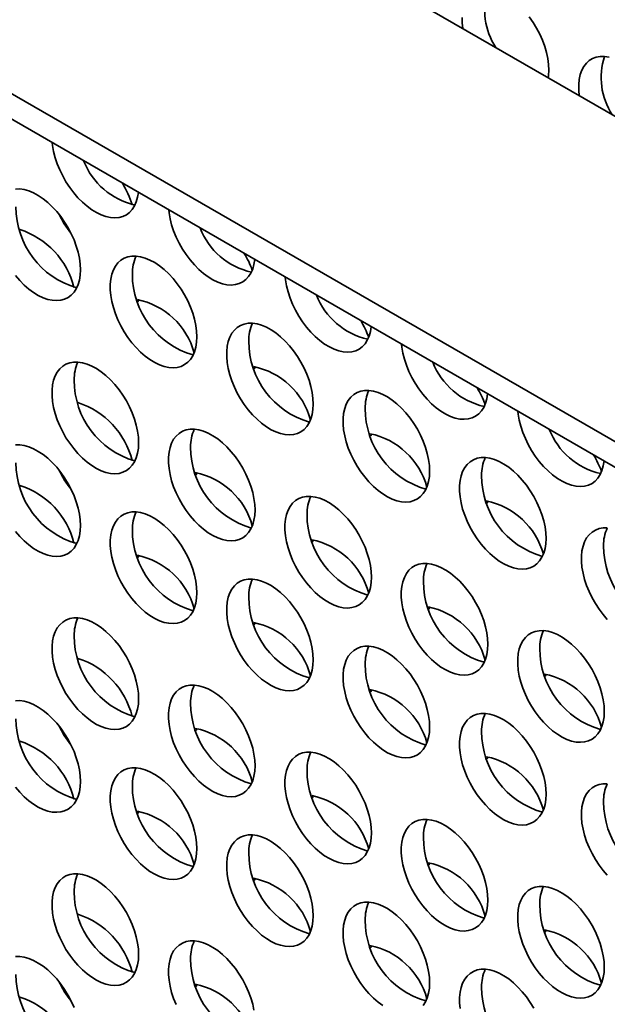
# Model space of a CAD drawing. Units: inches. Extents: x 1.3 to 67.2, y 0.5 to 87.5.
# Drawn here: x 57.5 to 58.5, y 66.1 to 67.8 of the extents above; entities that cross this region are included whole.
import ezdxf

# ---------------------------------------------------------------- set-up
doc = ezdxf.new("R2010")
doc.units = ezdxf.units.IN
doc.header["$LTSCALE"] = 8
doc.header["$MEASUREMENT"] = 0

msp = doc.modelspace()

# ---------------------------------------------------------------- linework, layer by layer
at = {"color": 7, "linetype": 'Continuous', "lineweight": 35}
for p, q in [((47.447322, 73.9980655), (62.5322666, 65.2897123)), ((49.3246905, 72.3604869), (59.6955899, 66.3734941)), ((49.3246905, 72.3169381), (59.6955899, 66.3299453))]:
    msp.add_line(p, q, dxfattribs=at)
at = {"color": 7, "linetype": 'Continuous', "lineweight": 35, "flags": 128}
for points in [[(58.2773634, 67.7645952), (58.2773634, 67.7552241), (58.2782409, 67.7455091)], [(58.4245655, 67.6749317), (58.4241184, 67.6845466), (58.4227827, 67.694561), (58.4205746, 67.7048533), (58.4175207, 67.7152986), (58.4136583, 67.7257699), (58.4090342, 67.7361404), (58.4037046, 67.7462839), (58.397734, 67.7560776), (58.3911951, 67.7654023)], [(58.5269107, 67.6970272), (58.5193108, 67.6981287), (58.51207, 67.6980774), (58.5052762, 67.6968738), (58.4990119, 67.6945326), (58.4933532, 67.6910823), (58.4883688, 67.6865646), (58.4841191, 67.6810345), (58.4806557, 67.674559), (58.4780207, 67.6672168), (58.4762461, 67.6590969), (58.4753533, 67.650298), (58.4753533, 67.6409269), (58.4762308, 67.631212)], [(58.4235761, 67.6616089), (58.4241184, 67.6658328), (58.4245655, 67.6749317)], [(57.5800283, 67.551233), (57.5805775, 67.5463595), (57.5823521, 67.5361907), (57.5849871, 67.5258062), (57.5884505, 67.515332), (57.5927002, 67.5048953), (57.5976846, 67.4946227), (57.6033433, 67.4846389), (57.6096076, 67.4750652), (57.6164014, 67.4660177), (57.6236422, 67.4576063), (57.6312422, 67.4499331), (57.639109, 67.4430911), (57.6471473, 67.4371636), (57.6552594, 67.4322223), (57.6633469, 67.4283274), (57.6713116, 67.425526), (57.6790567, 67.4238523), (57.6864884, 67.4233264), (57.6935164, 67.4239548), (57.7000553, 67.4257299), (57.7060259, 67.42863), (57.7113555, 67.4326201), (57.7159796, 67.4376516), (57.719842, 67.4436636), (57.7228959, 67.4505829), (57.725104, 67.4583257), (57.7264314, 67.4667163)], [(57.6278918, 67.3350447), (57.6274448, 67.3446597), (57.6261091, 67.3546741), (57.6239009, 67.3649664), (57.6208471, 67.3754116), (57.6169847, 67.385883), (57.6123606, 67.3962534), (57.6070309, 67.406397), (57.6010604, 67.4161906), (57.5945214, 67.4255154), (57.5874935, 67.4342581), (57.5800618, 67.4423126), (57.5723166, 67.4495813), (57.5643519, 67.4559757), (57.5562645, 67.4614184), (57.5481524, 67.4658432), (57.5401141, 67.4691964), (57.5322472, 67.4714374), (57.5246472, 67.4725389), (57.5174064, 67.4724875)], [(57.7780182, 67.4369359), (57.7785674, 67.4320624), (57.780342, 67.4218936), (57.782977, 67.4115091), (57.7864404, 67.4010349), (57.7906901, 67.3905981), (57.7956745, 67.3803255), (57.8013332, 67.3703418), (57.8075975, 67.3607681), (57.8143913, 67.3517206), (57.8216321, 67.3433092), (57.829232, 67.3356359), (57.8370989, 67.328794), (57.8451372, 67.3228664), (57.8532493, 67.3179252), (57.8613368, 67.3140303), (57.8693015, 67.3112289), (57.8770466, 67.3095551), (57.8844783, 67.3090293), (57.8915063, 67.3096577), (57.8980452, 67.3114327), (57.9040158, 67.3143329), (57.9093454, 67.318323), (57.9139695, 67.3233545), (57.9178319, 67.3293665), (57.9208858, 67.3362858), (57.9230939, 67.3440286), (57.9244213, 67.3524191)], [(57.8258817, 67.2207476), (57.8254347, 67.2303626), (57.824099, 67.240377), (57.8218908, 67.2506692), (57.818837, 67.2611145), (57.8149746, 67.2715859), (57.8103505, 67.2819563), (57.8050208, 67.2920999), (57.7990503, 67.3018935), (57.7925113, 67.3112182), (57.7854834, 67.3199609), (57.7780517, 67.3280155), (57.7703065, 67.3352841), (57.7623418, 67.3416786), (57.7542544, 67.3471212), (57.7461422, 67.351546), (57.738104, 67.3548993), (57.7302371, 67.3571403), (57.7226371, 67.3582418), (57.7153963, 67.3581904), (57.7086025, 67.3569868), (57.7023383, 67.3546457), (57.6966796, 67.3511953), (57.6916951, 67.3466776), (57.6874454, 67.3411475), (57.6839821, 67.334672), (57.6813471, 67.3273298), (57.6795724, 67.31921), (57.6786797, 67.3104111), (57.6786797, 67.30104), (57.6795724, 67.2912103), (57.6813471, 67.2810416), (57.6839821, 67.270657), (57.6874454, 67.2601828), (57.6916951, 67.2497461), (57.6966796, 67.2394735), (57.7023383, 67.2294897), (57.7086025, 67.219916), (57.7153963, 67.2108685), (57.7226371, 67.2024571), (57.7302371, 67.1947839), (57.738104, 67.1879419), (57.7461422, 67.1820144), (57.7542544, 67.1770732), (57.7623418, 67.1731782), (57.7703065, 67.1703769), (57.7780517, 67.1687031), (57.7854834, 67.1681772), (57.7925113, 67.1688056), (57.7990503, 67.1705807), (57.8050208, 67.1734808), (57.8103505, 67.1774709), (57.8149746, 67.1825025), (57.818837, 67.1885144), (57.8218908, 67.1954338), (57.824099, 67.2031765), (57.8254347, 67.2116488), (57.8258817, 67.2207476)], [(57.5174064, 67.3251657), (57.5246472, 67.3167542), (57.5322472, 67.309081), (57.5401141, 67.3022391), (57.5481524, 67.2963115), (57.5562645, 67.2913703), (57.5643519, 67.2874753), (57.5723166, 67.284674), (57.5800618, 67.2830002), (57.5874935, 67.2824743), (57.5945214, 67.2831027), (57.6010604, 67.2848778), (57.6070309, 67.287778), (57.6123606, 67.291768), (57.6169847, 67.2967996), (57.6208471, 67.3028115), (57.6239009, 67.3097309), (57.6261091, 67.3174737), (57.6274448, 67.3259459), (57.6278918, 67.3350447)], [(57.9760081, 67.3226388), (57.9765573, 67.3177653), (57.9783319, 67.3075965), (57.9809669, 67.297212), (57.9844303, 67.2867377), (57.98868, 67.276301), (57.9936644, 67.2660284), (57.9993231, 67.2560446), (58.0055874, 67.2464709), (58.0123812, 67.2374234), (58.019622, 67.229012), (58.0272219, 67.2213388), (58.0350888, 67.2144969), (58.0431271, 67.2085693), (58.0512392, 67.2036281), (58.0593267, 67.1997331), (58.0672914, 67.1969318), (58.0750365, 67.195258), (58.0824682, 67.1947321), (58.0894962, 67.1953605), (58.0960351, 67.1971356), (58.1020057, 67.2000358), (58.1073353, 67.2040258), (58.1119594, 67.2090574), (58.1158218, 67.2150693), (58.1188757, 67.2219887), (58.1210838, 67.2297315), (58.1224112, 67.238122)], [(57.7272482, 67.2843476), (57.7264085, 67.2825415), (57.7256315, 67.2806855)], [(58.0238716, 67.1064504), (58.0234246, 67.1160654), (58.0220889, 67.1260798), (58.0198807, 67.1363721), (58.0168269, 67.1468173), (58.0129645, 67.1572887), (58.0083404, 67.1676591), (58.0030107, 67.1778027), (57.9970402, 67.1875963), (57.9905012, 67.1969211), (57.9834733, 67.2056638), (57.9760416, 67.2137184), (57.9682964, 67.220987), (57.9603317, 67.2273814), (57.9522443, 67.2328241), (57.9441321, 67.2372489), (57.9360939, 67.2406021), (57.928227, 67.2428431), (57.920627, 67.2439446), (57.9133862, 67.2438933), (57.9065924, 67.2426897), (57.9003282, 67.2403485), (57.8946695, 67.2368982), (57.889685, 67.2323805), (57.8854353, 67.2268504), (57.881972, 67.2203749), (57.879337, 67.2130327), (57.8775623, 67.2049128), (57.8766696, 67.196114), (57.8766696, 67.1867428), (57.8775623, 67.1769132), (57.879337, 67.1667444), (57.881972, 67.1563599), (57.8854353, 67.1458857), (57.889685, 67.1354489), (57.8946695, 67.1251763), (57.9003282, 67.1151926), (57.9065924, 67.1056189), (57.9133862, 67.0965714), (57.920627, 67.08816), (57.928227, 67.0804867), (57.9360939, 67.0736448), (57.9441321, 67.0677173), (57.9522443, 67.062776), (57.9603317, 67.0588811), (57.9682964, 67.0560797), (57.9760416, 67.0544059), (57.9834733, 67.0538801), (57.9905012, 67.0545085), (57.9970402, 67.0562835), (58.0030107, 67.0591837), (58.0083404, 67.0631738), (58.0129645, 67.0682053), (58.0168269, 67.0742173), (58.0198807, 67.0811366), (58.0220889, 67.0888794), (58.0234246, 67.0973516), (58.0238716, 67.1064504)], [(58.173998, 67.2083416), (58.1745472, 67.2034681), (58.1763218, 67.1932993), (58.1789568, 67.1829148), (58.1824202, 67.1724406), (58.1866699, 67.1620039), (58.1916543, 67.1517313), (58.197313, 67.1417475), (58.2035773, 67.1321738), (58.2103711, 67.1231263), (58.2176119, 67.1147149), (58.2252118, 67.1070417), (58.2330787, 67.1001997), (58.241117, 67.0942722), (58.2492291, 67.0893309), (58.2573166, 67.085436), (58.2652813, 67.0826346), (58.2730264, 67.0809609), (58.2804581, 67.080435), (58.2874861, 67.0810634), (58.294025, 67.0828384), (58.2999956, 67.0857386), (58.3053252, 67.0897287), (58.3099493, 67.0947602), (58.3138117, 67.1007722), (58.3168656, 67.1076915), (58.3190737, 67.1154343), (58.3204011, 67.1238249)], [(57.7268868, 67.0404083), (57.7264398, 67.0500233), (57.725104, 67.0600377), (57.7228959, 67.07033), (57.719842, 67.0807752), (57.7159796, 67.0912466), (57.7113555, 67.101617), (57.7060259, 67.1117606), (57.7000553, 67.1215542), (57.6935164, 67.130879), (57.6864884, 67.1396217), (57.6790567, 67.1476763), (57.6713116, 67.1549449), (57.6633469, 67.1613393), (57.6552594, 67.166782), (57.6471473, 67.1712068), (57.639109, 67.17456), (57.6312422, 67.176801), (57.6236422, 67.1779025), (57.6164014, 67.1778512), (57.6096076, 67.1766476), (57.6033433, 67.1743064), (57.5976846, 67.1708561), (57.5927002, 67.1663384), (57.5884505, 67.1608083), (57.5849871, 67.1543328), (57.5823521, 67.1469906), (57.5805775, 67.1388707), (57.5796847, 67.1300718), (57.5796847, 67.1207007), (57.5805775, 67.1108711), (57.5823521, 67.1007023), (57.5849871, 67.0903178), (57.5884505, 67.0798436), (57.5927002, 67.0694068), (57.5976846, 67.0591342), (57.6033433, 67.0491505), (57.6096076, 67.0395768), (57.6164014, 67.0305293), (57.6236422, 67.0221179), (57.6312422, 67.0144446), (57.639109, 67.0076027), (57.6471473, 67.0016751), (57.6552594, 66.9967339), (57.6633469, 66.992839), (57.6713116, 66.9900376), (57.6790567, 66.9883638), (57.6864884, 66.987838), (57.6935164, 66.9884664), (57.7000553, 66.9902414), (57.7060259, 66.9931416), (57.7113555, 66.9971317), (57.7159796, 67.0021632), (57.719842, 67.0081752), (57.7228959, 67.0150945), (57.725104, 67.0228373), (57.7264398, 67.0313095), (57.7268868, 67.0404083)], [(57.9252381, 67.1700504), (57.9243984, 67.1682444), (57.9236214, 67.1663883)], [(58.2218615, 66.9921533), (58.2214145, 67.0017683), (58.2200788, 67.0117827), (58.2178706, 67.022075), (58.2148168, 67.0325202), (58.2109544, 67.0429916), (58.2063303, 67.053362), (58.2010006, 67.0635056), (58.1950301, 67.0732992), (58.1884911, 67.082624), (58.1814632, 67.0913667), (58.1740315, 67.0994212), (58.1662863, 67.1066898), (58.1583216, 67.1130843), (58.1502342, 67.118527), (58.142122, 67.1229518), (58.1340838, 67.126305), (58.1262169, 67.128546), (58.1186169, 67.1296475), (58.1113761, 67.1295961), (58.1045823, 67.1283926), (58.0983181, 67.1260514), (58.0926594, 67.122601), (58.0876749, 67.1180834), (58.0834252, 67.1125532), (58.0799619, 67.1060778), (58.0773269, 67.0987355), (58.0755522, 67.0906157), (58.0746595, 67.0818168), (58.0746595, 67.0724457), (58.0755522, 67.0626161), (58.0773269, 67.0524473), (58.0799619, 67.0420628), (58.0834252, 67.0315886), (58.0876749, 67.0211518), (58.0926594, 67.0108792), (58.0983181, 67.0008954), (58.1045823, 66.9913217), (58.1113761, 66.9822742), (58.1186169, 66.9738628), (58.1262169, 66.9661896), (58.1340838, 66.9593477), (58.142122, 66.9534201), (58.1502342, 66.9484789), (58.1583216, 66.9445839), (58.1662863, 66.9417826), (58.1740315, 66.9401088), (58.1814632, 66.9395829), (58.1884911, 66.9402113), (58.1950301, 66.9419864), (58.2010006, 66.9448866), (58.2063303, 66.9488766), (58.2109544, 66.9539082), (58.2148168, 66.9599201), (58.2178706, 66.9668395), (58.2200788, 66.9745823), (58.2214145, 66.9830545), (58.2218615, 66.9921533)], [(58.3719879, 67.0940445), (58.3725371, 67.089171), (58.3743117, 67.0790022), (58.3769467, 67.0686177), (58.3804101, 67.0581435), (58.3846598, 67.0477067), (58.3896442, 67.0374341), (58.3953029, 67.0274504), (58.4015672, 67.0178766), (58.408361, 67.0088292), (58.4156018, 67.0004178), (58.4232017, 66.9927445), (58.4310686, 66.9859026), (58.4391069, 66.979975), (58.447219, 66.9750338), (58.4553065, 66.9711389), (58.4632712, 66.9683375), (58.4710163, 66.9666637), (58.478448, 66.9661378), (58.485476, 66.9667663), (58.4920149, 66.9685413), (58.4979855, 66.9714415), (58.5033151, 66.9754316), (58.5079392, 66.9804631), (58.5118016, 66.986475), (58.5148555, 66.9933944), (58.5170636, 67.0011372), (58.518391, 67.0095277)], [(57.9248767, 66.9261112), (57.9244296, 66.9357262), (57.9230939, 66.9457406), (57.9208858, 66.9560329), (57.9178319, 66.9664781), (57.9139695, 66.9769495), (57.9093454, 66.9873199), (57.9040158, 66.9974635), (57.8980452, 67.0072571), (57.8915063, 67.0165818), (57.8844783, 67.0253246), (57.8770466, 67.0333791), (57.8693015, 67.0406477), (57.8613368, 67.0470422), (57.8532493, 67.0524849), (57.8451372, 67.0569097), (57.8370989, 67.0602629), (57.829232, 67.0625039), (57.8216321, 67.0636054), (57.8143913, 67.063554), (57.8075975, 67.0623505), (57.8013332, 67.0600093), (57.7956745, 67.0565589), (57.7906901, 67.0520413), (57.7864404, 67.0465111), (57.782977, 67.0400356), (57.780342, 67.0326934), (57.7785674, 67.0245736), (57.7776746, 67.0157747), (57.7776746, 67.0064036), (57.7785674, 66.996574), (57.780342, 66.9864052), (57.782977, 66.9760207), (57.7864404, 66.9655464), (57.7906901, 66.9551097), (57.7956745, 66.9448371), (57.8013332, 66.9348533), (57.8075975, 66.9252796), (57.8143913, 66.9162321), (57.8216321, 66.9078207), (57.829232, 66.9001475), (57.8370989, 66.8933056), (57.8451372, 66.887378), (57.8532493, 66.8824368), (57.8613368, 66.8785418), (57.8693015, 66.8757405), (57.8770466, 66.8740667), (57.8844783, 66.8735408), (57.8915063, 66.8741692), (57.8980452, 66.8759443), (57.9040158, 66.8788445), (57.9093454, 66.8828345), (57.9139695, 66.8878661), (57.9178319, 66.893878), (57.9208858, 66.9007974), (57.9230939, 66.9085402), (57.9244296, 66.9170124), (57.9248767, 66.9261112)], [(58.123228, 67.0557533), (58.1223883, 67.0539473), (58.1216113, 67.0520912)], [(57.6278918, 66.8995563), (57.6274448, 66.9091713), (57.6261091, 66.9191857), (57.6239009, 66.9294779), (57.6208471, 66.9399232), (57.6169847, 66.9503946), (57.6123606, 66.960765), (57.6070309, 66.9709086), (57.6010604, 66.9807022), (57.5945214, 66.9900269), (57.5874935, 66.9987696), (57.5800618, 67.0068242), (57.5723166, 67.0140928), (57.5643519, 67.0204873), (57.5562645, 67.0259299), (57.5481524, 67.0303547), (57.5401141, 67.033708), (57.5322472, 67.035949), (57.5246472, 67.0370505), (57.5174064, 67.0369991)], [(58.4198514, 66.8778562), (58.4194044, 66.8874711), (58.4180687, 66.8974856), (58.4158605, 66.9077778), (58.4128067, 66.9182231), (58.4089443, 66.9286944), (58.4043202, 66.9390649), (58.3989905, 66.9492084), (58.39302, 66.9590021), (58.386481, 66.9683268), (58.3794531, 66.9770695), (58.3720214, 66.9851241), (58.3642762, 66.9923927), (58.3563115, 66.9987872), (58.3482241, 67.0042298), (58.3401119, 67.0086546), (58.3320737, 67.0120079), (58.3242068, 67.0142488), (58.3166068, 67.0153503), (58.309366, 67.015299), (58.3025722, 67.0140954), (58.296308, 67.0117543), (58.2906493, 67.0083039), (58.2856648, 67.0037862), (58.2814151, 66.9982561), (58.2779518, 66.9917806), (58.2753168, 66.9844384), (58.2735421, 66.9763186), (58.2726494, 66.9675197), (58.2726494, 66.9581486), (58.2735421, 66.9483189), (58.2753168, 66.9381502), (58.2779518, 66.9277656), (58.2814151, 66.9172914), (58.2856648, 66.9068547), (58.2906493, 66.8965821), (58.296308, 66.8865983), (58.3025722, 66.8770246), (58.309366, 66.8679771), (58.3166068, 66.8595657), (58.3242068, 66.8518925), (58.3320737, 66.8450505), (58.3401119, 66.839123), (58.3482241, 66.8341817), (58.3563115, 66.8302868), (58.3642762, 66.8274854), (58.3720214, 66.8258117), (58.3794531, 66.8252858), (58.386481, 66.8259142), (58.39302, 66.8276893), (58.3989905, 66.8305894), (58.4043202, 66.8345795), (58.4089443, 66.839611), (58.4128067, 66.845623), (58.4158605, 66.8525423), (58.4180687, 66.8602851), (58.4194044, 66.8687574), (58.4198514, 66.8778562)], [(57.8262432, 66.9897112), (57.8254034, 66.9879052), (57.8246264, 66.9860491)], [(58.1228666, 66.8118141), (58.1224195, 66.821429), (58.1210838, 66.8314434), (58.1188757, 66.8417357), (58.1158218, 66.852181), (58.1119594, 66.8626523), (58.1073353, 66.8730228), (58.1020057, 66.8831663), (58.0960351, 66.89296), (58.0894962, 66.9022847), (58.0824682, 66.9110274), (58.0750365, 66.919082), (58.0672914, 66.9263506), (58.0593267, 66.9327451), (58.0512392, 66.9381877), (58.0431271, 66.9426125), (58.0350888, 66.9459658), (58.0272219, 66.9482067), (58.019622, 66.9493082), (58.0123812, 66.9492569), (58.0055874, 66.9480533), (57.9993231, 66.9457122), (57.9936644, 66.9422618), (57.98868, 66.9377441), (57.9844303, 66.932214), (57.9809669, 66.9257385), (57.9783319, 66.9183963), (57.9765573, 66.9102765), (57.9756645, 66.9014776), (57.9756645, 66.8921064), (57.9765573, 66.8822768), (57.9783319, 66.872108), (57.9809669, 66.8617235), (57.9844303, 66.8512493), (57.98868, 66.8408126), (57.9936644, 66.83054), (57.9993231, 66.8205562), (58.0055874, 66.8109825), (58.0123812, 66.801935), (58.019622, 66.7935236), (58.0272219, 66.7858504), (58.0350888, 66.7790084), (58.0431271, 66.7730809), (58.0512392, 66.7681396), (58.0593267, 66.7642447), (58.0672914, 66.7614433), (58.0750365, 66.7597696), (58.0824682, 66.7592437), (58.0894962, 66.7598721), (58.0960351, 66.7616472), (58.1020057, 66.7645473), (58.1073353, 66.7685374), (58.1119594, 66.7735689), (58.1158218, 66.7795809), (58.1188757, 66.7865002), (58.1210838, 66.794243), (58.1224195, 66.8027152), (58.1228666, 66.8118141)], [(58.3212179, 66.9414562), (58.3203782, 66.9396501), (58.3196012, 66.9377941)], [(57.8258817, 66.7852591), (57.8254347, 66.7948741), (57.824099, 66.8048885), (57.8218908, 66.8151808), (57.818837, 66.825626), (57.8149746, 66.8360974), (57.8103505, 66.8464678), (57.8050208, 66.8566114), (57.7990503, 66.866405), (57.7925113, 66.8757298), (57.7854834, 66.8844725), (57.7780517, 66.8925271), (57.7703065, 66.8997957), (57.7623418, 66.9061901), (57.7542544, 66.9116328), (57.7461422, 66.9160576), (57.738104, 66.9194108), (57.7302371, 66.9216518), (57.7226371, 66.9227533), (57.7153963, 66.922702), (57.7086025, 66.9214984), (57.7023383, 66.9191572), (57.6966796, 66.9157069), (57.6916951, 66.9111892), (57.6874454, 66.9056591), (57.6839821, 66.8991836), (57.6813471, 66.8918414), (57.6795724, 66.8837215), (57.6786797, 66.8749227), (57.6786797, 66.8655515), (57.6795724, 66.8557219), (57.6813471, 66.8455531), (57.6839821, 66.8351686), (57.6874454, 66.8246944), (57.6916951, 66.8142576), (57.6966796, 66.803985), (57.7023383, 66.7940013), (57.7086025, 66.7844276), (57.7153963, 66.7753801), (57.7226371, 66.7669687), (57.7302371, 66.7592954), (57.738104, 66.7524535), (57.7461422, 66.746526), (57.7542544, 66.7415847), (57.7623418, 66.7376898), (57.7703065, 66.7348884), (57.7780517, 66.7332146), (57.7854834, 66.7326888), (57.7925113, 66.7333172), (57.7990503, 66.7350922), (57.8050208, 66.7379924), (57.8103505, 66.7419825), (57.8149746, 66.747014), (57.818837, 66.753026), (57.8218908, 66.7599453), (57.824099, 66.7676881), (57.8254347, 66.7761603), (57.8258817, 66.7852591)], [(57.5174064, 66.8896772), (57.5246472, 66.8812658), (57.5322472, 66.8735926), (57.5401141, 66.8667506), (57.5481524, 66.8608231), (57.5562645, 66.8558819), (57.5643519, 66.8519869), (57.5723166, 66.8491856), (57.5800618, 66.8475118), (57.5874935, 66.8469859), (57.5945214, 66.8476143), (57.6010604, 66.8493894), (57.6070309, 66.8522895), (57.6123606, 66.8562796), (57.6169847, 66.8613112), (57.6208471, 66.8673231), (57.6239009, 66.8742425), (57.6261091, 66.8819852), (57.6274448, 66.8904575), (57.6278918, 66.8995563)], [(58.5240248, 66.8956105), (58.516784, 66.8955591), (58.5099902, 66.8943556), (58.503726, 66.8920144), (58.4980673, 66.8885641), (58.4930828, 66.8840464), (58.4888331, 66.8785162), (58.4853697, 66.8720408), (58.4827347, 66.8646985), (58.4809601, 66.8565787), (58.4800674, 66.8477798), (58.4800674, 66.8384087), (58.4809601, 66.8285791), (58.4827347, 66.8184103), (58.4853697, 66.8080258), (58.4888331, 66.7975516), (58.4930828, 66.7871148), (58.4980673, 66.7768422), (58.503726, 66.7668585), (58.5099902, 66.7572847), (58.516784, 66.7482373), (58.5240248, 66.7398258)], [(58.0242331, 66.875414), (58.0233933, 66.873608), (58.0226163, 66.8717519)], [(57.7272482, 66.8488591), (57.7264085, 66.8470531), (57.7256315, 66.845197)], [(58.3208565, 66.6975169), (58.3204094, 66.7071319), (58.3190737, 66.7171463), (58.3168656, 66.7274386), (58.3138117, 66.7378838), (58.3099493, 66.7483552), (58.3053252, 66.7587256), (58.2999956, 66.7688692), (58.294025, 66.7786628), (58.2874861, 66.7879876), (58.2804581, 66.7967303), (58.2730264, 66.8047849), (58.2652813, 66.8120535), (58.2573166, 66.8184479), (58.2492291, 66.8238906), (58.241117, 66.8283154), (58.2330787, 66.8316686), (58.2252118, 66.8339096), (58.2176119, 66.8350111), (58.2103711, 66.8349598), (58.2035773, 66.8337562), (58.197313, 66.831415), (58.1916543, 66.8279647), (58.1866699, 66.823447), (58.1824202, 66.8179169), (58.1789568, 66.8114414), (58.1763218, 66.8040992), (58.1745472, 66.7959793), (58.1736544, 66.7871804), (58.1736544, 66.7778093), (58.1745472, 66.7679797), (58.1763218, 66.7578109), (58.1789568, 66.7474264), (58.1824202, 66.7369522), (58.1866699, 66.7265154), (58.1916543, 66.7162428), (58.197313, 66.7062591), (58.2035773, 66.6966853), (58.2103711, 66.6876379), (58.2176119, 66.6792265), (58.2252118, 66.6715532), (58.2330787, 66.6647113), (58.241117, 66.6587837), (58.2492291, 66.6538425), (58.2573166, 66.6499476), (58.2652813, 66.6471462), (58.2730264, 66.6454724), (58.2804581, 66.6449465), (58.2874861, 66.645575), (58.294025, 66.64735), (58.2999956, 66.6502502), (58.3053252, 66.6542403), (58.3099493, 66.6592718), (58.3138117, 66.6652837), (58.3168656, 66.6722031), (58.3190737, 66.6799459), (58.3204094, 66.6884181), (58.3208565, 66.6975169)], [(58.0238716, 66.670962), (58.0234246, 66.680577), (58.0220889, 66.6905914), (58.0198807, 66.7008837), (58.0168269, 66.7113289), (58.0129645, 66.7218003), (58.0083404, 66.7321707), (58.0030107, 66.7423143), (57.9970402, 66.7521079), (57.9905012, 66.7614327), (57.9834733, 66.7701754), (57.9760416, 66.7782299), (57.9682964, 66.7854986), (57.9603317, 66.791893), (57.9522443, 66.7973357), (57.9441321, 66.8017605), (57.9360939, 66.8051137), (57.928227, 66.8073547), (57.920627, 66.8084562), (57.9133862, 66.8084048), (57.9065924, 66.8072013), (57.9003282, 66.8048601), (57.8946695, 66.8014097), (57.889685, 66.7968921), (57.8854353, 66.7913619), (57.881972, 66.7848865), (57.879337, 66.7775442), (57.8775623, 66.7694244), (57.8766696, 66.7606255), (57.8766696, 66.7512544), (57.8775623, 66.7414248), (57.879337, 66.731256), (57.881972, 66.7208715), (57.8854353, 66.7103973), (57.889685, 66.6999605), (57.8946695, 66.6896879), (57.9003282, 66.6797042), (57.9065924, 66.6701304), (57.9133862, 66.6610829), (57.920627, 66.6526715), (57.928227, 66.6449983), (57.9360939, 66.6381564), (57.9441321, 66.6322288), (57.9522443, 66.6272876), (57.9603317, 66.6233926), (57.9682964, 66.6205913), (57.9760416, 66.6189175), (57.9834733, 66.6183916), (57.9905012, 66.61902), (57.9970402, 66.6207951), (58.0030107, 66.6236953), (58.0083404, 66.6276853), (58.0129645, 66.6327169), (58.0168269, 66.6387288), (58.0198807, 66.6456482), (58.0220889, 66.653391), (58.0234246, 66.6618632), (58.0238716, 66.670962)], [(58.222223, 66.7611169), (58.2213832, 66.7593109), (58.2206062, 66.7574548)], [(57.7268868, 66.6049199), (57.7264398, 66.6145349), (57.725104, 66.6245493), (57.7228959, 66.6348416), (57.719842, 66.6452868), (57.7159796, 66.6557582), (57.7113555, 66.6661286), (57.7060259, 66.6762722), (57.7000553, 66.6860658), (57.6935164, 66.6953906), (57.6864884, 66.7041333), (57.6790567, 66.7121878), (57.6713116, 66.7194564), (57.6633469, 66.7258509), (57.6552594, 66.7312936), (57.6471473, 66.7357184), (57.639109, 66.7390716), (57.6312422, 66.7413126), (57.6236422, 66.7424141), (57.6164014, 66.7423627), (57.6096076, 66.7411592), (57.6033433, 66.738818), (57.5976846, 66.7353676), (57.5927002, 66.73085), (57.5884505, 66.7253198), (57.5849871, 66.7188443), (57.5823521, 66.7115021), (57.5805775, 66.7033823), (57.5796847, 66.6945834), (57.5796847, 66.6852123), (57.5805775, 66.6753827), (57.5823521, 66.6652139), (57.5849871, 66.6548294), (57.5884505, 66.6443552), (57.5927002, 66.6339184), (57.5976846, 66.6236458), (57.6033433, 66.613662), (57.6096076, 66.6040883), (57.6164014, 66.5950408), (57.6236422, 66.5866294), (57.6312422, 66.5789562), (57.639109, 66.5721143), (57.6471473, 66.5661867), (57.6552594, 66.5612455), (57.6633469, 66.5573505), (57.6713116, 66.5545492), (57.6790567, 66.5528754), (57.6864884, 66.5523495), (57.6935164, 66.5529779), (57.7000553, 66.554753), (57.7060259, 66.5576532), (57.7113555, 66.5616432), (57.7159796, 66.5666748), (57.719842, 66.5726867), (57.7228959, 66.5796061), (57.725104, 66.5873489), (57.7264398, 66.5958211), (57.7268868, 66.6049199)], [(57.9252381, 66.734562), (57.9243984, 66.732756), (57.9236214, 66.7308999)], [(58.5188464, 66.5832198), (58.5183993, 66.5928348), (58.5170636, 66.6028492), (58.5148555, 66.6131415), (58.5118016, 66.6235867), (58.5079392, 66.6340581), (58.5033151, 66.6444285), (58.4979855, 66.6545721), (58.4920149, 66.6643657), (58.485476, 66.6736904), (58.478448, 66.6824332), (58.4710163, 66.6904877), (58.4632712, 66.6977563), (58.4553065, 66.7041508), (58.447219, 66.7095934), (58.4391069, 66.7140183), (58.4310686, 66.7173715), (58.4232017, 66.7196125), (58.4156018, 66.720714), (58.408361, 66.7206626), (58.4015672, 66.7194591), (58.3953029, 66.7171179), (58.3896442, 66.7136675), (58.3846598, 66.7091499), (58.3804101, 66.7036197), (58.3769467, 66.6971442), (58.3743117, 66.689802), (58.3725371, 66.6816822), (58.3716443, 66.6728833), (58.3716443, 66.6635122), (58.3725371, 66.6536826), (58.3743117, 66.6435138), (58.3769467, 66.6331292), (58.3804101, 66.622655), (58.3846598, 66.6122183), (58.3896442, 66.6019457), (58.3953029, 66.5919619), (58.4015672, 66.5823882), (58.408361, 66.5733407), (58.4156018, 66.5649293), (58.4232017, 66.5572561), (58.4310686, 66.5504142), (58.4391069, 66.5444866), (58.447219, 66.5395454), (58.4553065, 66.5356504), (58.4632712, 66.5328491), (58.4710163, 66.5311753), (58.478448, 66.5306494), (58.485476, 66.5312778), (58.4920149, 66.5330529), (58.4979855, 66.5359531), (58.5033151, 66.5399431), (58.5079392, 66.5449747), (58.5118016, 66.5509866), (58.5148555, 66.557906), (58.5170636, 66.5656488), (58.5183993, 66.574121), (58.5188464, 66.5832198)], [(58.2218615, 66.5566649), (58.2214145, 66.5662798), (58.2200788, 66.5762943), (58.2178706, 66.5865865), (58.2148168, 66.5970318), (58.2109544, 66.6075031), (58.2063303, 66.6178736), (58.2010006, 66.6280171), (58.1950301, 66.6378108), (58.1884911, 66.6471355), (58.1814632, 66.6558782), (58.1740315, 66.6639328), (58.1662863, 66.6712014), (58.1583216, 66.6775959), (58.1502342, 66.6830385), (58.142122, 66.6874633), (58.1340838, 66.6908166), (58.1262169, 66.6930575), (58.1186169, 66.694159), (58.1113761, 66.6941077), (58.1045823, 66.6929041), (58.0983181, 66.690563), (58.0926594, 66.6871126), (58.0876749, 66.6825949), (58.0834252, 66.6770648), (58.0799619, 66.6705893), (58.0773269, 66.6632471), (58.0755522, 66.6551273), (58.0746595, 66.6463284), (58.0746595, 66.6369573), (58.0755522, 66.6271276), (58.0773269, 66.6169589), (58.0799619, 66.6065743), (58.0834252, 66.5961001), (58.0876749, 66.5856634), (58.0926594, 66.5753908), (58.0983181, 66.565407), (58.1045823, 66.5558333), (58.1113761, 66.5467858), (58.1186169, 66.5383744), (58.1262169, 66.5307012), (58.1340838, 66.5238592), (58.142122, 66.5179317), (58.1502342, 66.5129904), (58.1583216, 66.5090955), (58.1662863, 66.5062941), (58.1740315, 66.5046204), (58.1814632, 66.5040945), (58.1884911, 66.5047229), (58.1950301, 66.506498), (58.2010006, 66.5093981), (58.2063303, 66.5133882), (58.2109544, 66.5184198), (58.2148168, 66.5244317), (58.2178706, 66.531351), (58.2200788, 66.5390938), (58.2214145, 66.5475661), (58.2218615, 66.5566649)], [(58.4202129, 66.6468198), (58.4193731, 66.6450138), (58.4185961, 66.6431577)], [(57.9248767, 66.4906228), (57.9244296, 66.5002377), (57.9230939, 66.5102522), (57.9208858, 66.5205444), (57.9178319, 66.5309897), (57.9139695, 66.541461), (57.9093454, 66.5518315), (57.9040158, 66.561975), (57.8980452, 66.5717687), (57.8915063, 66.5810934), (57.8844783, 66.5898361), (57.8770466, 66.5978907), (57.8693015, 66.6051593), (57.8613368, 66.6115538), (57.8532493, 66.6169964), (57.8451372, 66.6214212), (57.8370989, 66.6247745), (57.829232, 66.6270154), (57.8216321, 66.6281169), (57.8143913, 66.6280656), (57.8075975, 66.626862), (57.8013332, 66.6245209), (57.7956745, 66.6210705), (57.7906901, 66.6165528), (57.7864404, 66.6110227), (57.782977, 66.6045472), (57.780342, 66.597205), (57.7785674, 66.5890852), (57.7776746, 66.5802863), (57.7776746, 66.5709152), (57.7785674, 66.5610855), (57.780342, 66.5509167), (57.782977, 66.5405322), (57.7864404, 66.530058), (57.7906901, 66.5196213), (57.7956745, 66.5093487), (57.8013332, 66.4993649), (57.8075975, 66.4897912), (57.8143913, 66.4807437), (57.8216321, 66.4723323), (57.829232, 66.4646591), (57.8370989, 66.4578171), (57.8451372, 66.4518896), (57.8532493, 66.4469483), (57.8613368, 66.4430534), (57.8693015, 66.440252), (57.8770466, 66.4385783), (57.8844783, 66.4380524), (57.8915063, 66.4386808), (57.8980452, 66.4404559), (57.9040158, 66.443356), (57.9093454, 66.4473461), (57.9139695, 66.4523776), (57.9178319, 66.4583896), (57.9208858, 66.4653089), (57.9230939, 66.4730517), (57.9244296, 66.481524), (57.9248767, 66.4906228)], [(58.123228, 66.6202649), (58.1223883, 66.6184588), (58.1216113, 66.6166028)], [(57.6278918, 66.4640679), (57.6274448, 66.4736828), (57.6261091, 66.4836972), (57.6239009, 66.4939895), (57.6208471, 66.5044347), (57.6169847, 66.5149061), (57.6123606, 66.5252765), (57.6070309, 66.5354201), (57.6010604, 66.5452137), (57.5945214, 66.5545385), (57.5874935, 66.5632812), (57.5800618, 66.5713358), (57.5723166, 66.5786044), (57.5643519, 66.5849988), (57.5562645, 66.5904415), (57.5481524, 66.5948663), (57.5401141, 66.5982195), (57.5322472, 66.6004605), (57.5246472, 66.601562), (57.5174064, 66.6015107)], [(58.4198514, 66.4423677), (58.4194044, 66.4519827), (58.4180687, 66.4619971), (58.4158605, 66.4722894), (58.4128067, 66.4827346), (58.4089443, 66.493206), (58.4043202, 66.5035764), (58.3989905, 66.51372), (58.39302, 66.5235136), (58.386481, 66.5328384), (58.3794531, 66.5415811), (58.3720214, 66.5496357), (58.3642762, 66.5569043), (58.3563115, 66.5632987), (58.3482241, 66.5687414), (58.3401119, 66.5731662), (58.3320737, 66.5765194), (58.3242068, 66.5787604), (58.3166068, 66.5798619), (58.309366, 66.5798106), (58.3025722, 66.578607), (58.296308, 66.5762658), (58.2906493, 66.5728155), (58.2856648, 66.5682978), (58.2814151, 66.5627677), (58.2779518, 66.5562922), (58.2753168, 66.54895), (58.2735421, 66.5408301), (58.2726494, 66.5320312), (58.2726494, 66.5226601), (58.2735421, 66.5128305), (58.2753168, 66.5026617), (58.2779518, 66.4922772), (58.2814151, 66.481803), (58.2856648, 66.4713662), (58.2906493, 66.4610936), (58.296308, 66.4511099), (58.3025722, 66.4415362), (58.309366, 66.4324887), (58.3166068, 66.4240773), (58.3242068, 66.416404), (58.3320737, 66.4095621), (58.3401119, 66.4036345), (58.3482241, 66.3986933), (58.3563115, 66.3947984), (58.3642762, 66.391997), (58.3720214, 66.3903232), (58.3794531, 66.3897974), (58.386481, 66.3904258), (58.39302, 66.3922008), (58.3989905, 66.395101), (58.4043202, 66.3990911), (58.4089443, 66.4041226), (58.4128067, 66.4101346), (58.4158605, 66.4170539), (58.4180687, 66.4247967), (58.4194044, 66.4332689), (58.4198514, 66.4423677)], [(57.8262432, 66.5542228), (57.8254034, 66.5524167), (57.8246264, 66.5505606)], [(58.1228666, 66.3763256), (58.1224195, 66.3859406), (58.1210838, 66.395955), (58.1188757, 66.4062473), (58.1158218, 66.4166925), (58.1119594, 66.4271639), (58.1073353, 66.4375343), (58.1020057, 66.4476779), (58.0960351, 66.4574715), (58.0894962, 66.4667963), (58.0824682, 66.475539), (58.0750365, 66.4835936), (58.0672914, 66.4908622), (58.0593267, 66.4972566), (58.0512392, 66.5026993), (58.0431271, 66.5071241), (58.0350888, 66.5104773), (58.0272219, 66.5127183), (58.019622, 66.5138198), (58.0123812, 66.5137685), (58.0055874, 66.5125649), (57.9993231, 66.5102237), (57.9936644, 66.5067734), (57.98868, 66.5022557), (57.9844303, 66.4967256), (57.9809669, 66.4902501), (57.9783319, 66.4829079), (57.9765573, 66.474788), (57.9756645, 66.4659891), (57.9756645, 66.456618), (57.9765573, 66.4467884), (57.9783319, 66.4366196), (57.9809669, 66.4262351), (57.9844303, 66.4157609), (57.98868, 66.4053241), (57.9936644, 66.3950515), (57.9993231, 66.3850678), (58.0055874, 66.3754941), (58.0123812, 66.3664466), (58.019622, 66.3580352), (58.0272219, 66.3503619), (58.0350888, 66.34352), (58.0431271, 66.3375924), (58.0512392, 66.3326512), (58.0593267, 66.3287563), (58.0672914, 66.3259549), (58.0750365, 66.3242811), (58.0824682, 66.3237553), (58.0894962, 66.3243837), (58.0960351, 66.3261587), (58.1020057, 66.3290589), (58.1073353, 66.333049), (58.1119594, 66.3380805), (58.1158218, 66.3440924), (58.1188757, 66.3510118), (58.1210838, 66.3587546), (58.1224195, 66.3672268), (58.1228666, 66.3763256)], [(58.3212179, 66.5059677), (58.3203782, 66.5041617), (58.3196012, 66.5023056)], [(57.8258817, 66.3497707), (57.8254347, 66.3593857), (57.824099, 66.3694001), (57.8218908, 66.3796924), (57.818837, 66.3901376), (57.8149746, 66.400609), (57.8103505, 66.4109794), (57.8050208, 66.421123), (57.7990503, 66.4309166), (57.7925113, 66.4402414), (57.7854834, 66.4489841), (57.7780517, 66.4570386), (57.7703065, 66.4643073), (57.7623418, 66.4707017), (57.7542544, 66.4761444), (57.7461422, 66.4805692), (57.738104, 66.4839224), (57.7302371, 66.4861634), (57.7226371, 66.4872649), (57.7153963, 66.4872135), (57.7086025, 66.48601), (57.7023383, 66.4836688), (57.6966796, 66.4802185), (57.6916951, 66.4757008), (57.6874454, 66.4701706), (57.6839821, 66.4636952), (57.6813471, 66.4563529), (57.6795724, 66.4482331), (57.6786797, 66.4394342), (57.6786797, 66.4300631), (57.6795724, 66.4202335), (57.6813471, 66.4100647), (57.6839821, 66.3996802), (57.6874454, 66.389206), (57.6916951, 66.3787692), (57.6966796, 66.3684966), (57.7023383, 66.3585129), (57.7086025, 66.3489391), (57.7153963, 66.3398917), (57.7226371, 66.3314802), (57.7302371, 66.323807), (57.738104, 66.3169651), (57.7461422, 66.3110375), (57.7542544, 66.3060963), (57.7623418, 66.3022013), (57.7703065, 66.2994), (57.7780517, 66.2977262), (57.7854834, 66.2972003), (57.7925113, 66.2978287), (57.7990503, 66.2996038), (57.8050208, 66.302504), (57.8103505, 66.306494), (57.8149746, 66.3115256), (57.818837, 66.3175375), (57.8218908, 66.3244569), (57.824099, 66.3321997), (57.8254347, 66.3406719), (57.8258817, 66.3497707)], [(57.5174064, 66.4541888), (57.5246472, 66.4457774), (57.5322472, 66.4381041), (57.5401141, 66.4312622), (57.5481524, 66.4253347), (57.5562645, 66.4203934), (57.5643519, 66.4164985), (57.5723166, 66.4136971), (57.5800618, 66.4120233), (57.5874935, 66.4114975), (57.5945214, 66.4121259), (57.6010604, 66.4139009), (57.6070309, 66.4168011), (57.6123606, 66.4207912), (57.6169847, 66.4258227), (57.6208471, 66.4318347), (57.6239009, 66.438754), (57.6261091, 66.4464968), (57.6274448, 66.454969), (57.6278918, 66.4640679)], [(58.5240248, 66.4601221), (58.516784, 66.4600707), (58.5099902, 66.4588672), (58.503726, 66.456526), (58.4980673, 66.4530756), (58.4930828, 66.4485579), (58.4888331, 66.4430278), (58.4853697, 66.4365523), (58.4827347, 66.4292101), (58.4809601, 66.4210903), (58.4800674, 66.4122914), (58.4800674, 66.4029203), (58.4809601, 66.3930906), (58.4827347, 66.3829219), (58.4853697, 66.3725373), (58.4888331, 66.3620631), (58.4930828, 66.3516264), (58.4980673, 66.3413538), (58.503726, 66.33137), (58.5099902, 66.3217963), (58.516784, 66.3127488), (58.5240248, 66.3043374)], [(58.0242331, 66.4399256), (58.0233933, 66.4381196), (58.0226163, 66.4362635)], [(57.7272482, 66.4133707), (57.7264085, 66.4115647), (57.7256315, 66.4097086)], [(58.3208565, 66.2620285), (58.3204094, 66.2716435), (58.3190737, 66.2816579), (58.3168656, 66.2919502), (58.3138117, 66.3023954), (58.3099493, 66.3128668), (58.3053252, 66.3232372), (58.2999956, 66.3333808), (58.294025, 66.3431744), (58.2874861, 66.3524991), (58.2804581, 66.3612419), (58.2730264, 66.3692964), (58.2652813, 66.376565), (58.2573166, 66.3829595), (58.2492291, 66.3884021), (58.241117, 66.392827), (58.2330787, 66.3961802), (58.2252118, 66.3984212), (58.2176119, 66.3995227), (58.2103711, 66.3994713), (58.2035773, 66.3982678), (58.197313, 66.3959266), (58.1916543, 66.3924762), (58.1866699, 66.3879586), (58.1824202, 66.3824284), (58.1789568, 66.3759529), (58.1763218, 66.3686107), (58.1745472, 66.3604909), (58.1736544, 66.351692), (58.1736544, 66.3423209), (58.1745472, 66.3324913), (58.1763218, 66.3223225), (58.1789568, 66.311938), (58.1824202, 66.3014637), (58.1866699, 66.291027), (58.1916543, 66.2807544), (58.197313, 66.2707706), (58.2035773, 66.2611969), (58.2103711, 66.2521494), (58.2176119, 66.243738), (58.2252118, 66.2360648), (58.2330787, 66.2292229), (58.241117, 66.2232953), (58.2492291, 66.2183541), (58.2573166, 66.2144591), (58.2652813, 66.2116578), (58.2730264, 66.209984), (58.2804581, 66.2094581), (58.2874861, 66.2100865), (58.294025, 66.2118616), (58.2999956, 66.2147618), (58.3053252, 66.2187518), (58.3099493, 66.2237834), (58.3138117, 66.2297953), (58.3168656, 66.2367147), (58.3190737, 66.2444575), (58.3204094, 66.2529297), (58.3208565, 66.2620285)], [(58.0238716, 66.2354736), (58.0234246, 66.2450886), (58.0220889, 66.255103), (58.0198807, 66.2653952), (58.0168269, 66.2758405), (58.0129645, 66.2863119), (58.0083404, 66.2966823), (58.0030107, 66.3068259), (57.9970402, 66.3166195), (57.9905012, 66.3259442), (57.9834733, 66.3346869), (57.9760416, 66.3427415), (57.9682964, 66.3500101), (57.9603317, 66.3564046), (57.9522443, 66.3618472), (57.9441321, 66.366272), (57.9360939, 66.3696253), (57.928227, 66.3718663), (57.920627, 66.3729678), (57.9133862, 66.3729164), (57.9065924, 66.3717128), (57.9003282, 66.3693717), (57.8946695, 66.3659213), (57.889685, 66.3614036), (57.8854353, 66.3558735), (57.881972, 66.349398), (57.879337, 66.3420558), (57.8775623, 66.333936), (57.8766696, 66.3251371), (57.8766696, 66.315766), (57.8775623, 66.3059363), (57.879337, 66.2957676), (57.881972, 66.285383), (57.8854353, 66.2749088), (57.889685, 66.2644721), (57.8946695, 66.2541995), (57.9003282, 66.2442157), (57.9065924, 66.234642), (57.9133862, 66.2255945), (57.920627, 66.2171831), (57.928227, 66.2095099), (57.9360939, 66.2026679), (57.9441321, 66.1967404), (57.9522443, 66.1917992), (57.9603317, 66.1879042), (57.9682964, 66.1851029), (57.9760416, 66.1834291), (57.9834733, 66.1829032), (57.9905012, 66.1835316), (57.9970402, 66.1853067), (58.0030107, 66.1882068), (58.0083404, 66.1921969), (58.0129645, 66.1972285), (58.0168269, 66.2032404), (58.0198807, 66.2101598), (58.0220889, 66.2179025), (58.0234246, 66.2263748), (58.0238716, 66.2354736)], [(58.222223, 66.3256285), (58.2213832, 66.3238225), (58.2206062, 66.3219664)], [(57.7268868, 66.1694315), (57.7264398, 66.1790464), (57.725104, 66.1890609), (57.7228959, 66.1993531), (57.719842, 66.2097984), (57.7159796, 66.2202697), (57.7113555, 66.2306402), (57.7060259, 66.2407837), (57.7000553, 66.2505774), (57.6935164, 66.2599021), (57.6864884, 66.2686448), (57.6790567, 66.2766994), (57.6713116, 66.283968), (57.6633469, 66.2903625), (57.6552594, 66.2958051), (57.6471473, 66.3002299), (57.639109, 66.3035832), (57.6312422, 66.3058241), (57.6236422, 66.3069256), (57.6164014, 66.3068743), (57.6096076, 66.3056707), (57.6033433, 66.3033296), (57.5976846, 66.2998792), (57.5927002, 66.2953615), (57.5884505, 66.2898314), (57.5849871, 66.2833559), (57.5823521, 66.2760137), (57.5805775, 66.2678939), (57.5796847, 66.259095), (57.5796847, 66.2497239), (57.5805775, 66.2398942), (57.5823521, 66.2297254), (57.5849871, 66.2193409), (57.5884505, 66.2088667), (57.5927002, 66.19843), (57.5976846, 66.1881574), (57.6033433, 66.1781736), (57.6096076, 66.1685999), (57.6164014, 66.1595524), (57.6236422, 66.151141), (57.6312422, 66.1434678), (57.639109, 66.1366258), (57.6471473, 66.1306983), (57.6552594, 66.125757), (57.6633469, 66.1218621), (57.6713116, 66.1190607), (57.6790567, 66.117387), (57.6864884, 66.1168611), (57.6935164, 66.1174895), (57.7000553, 66.1192646), (57.7060259, 66.1221647), (57.7113555, 66.1261548), (57.7159796, 66.1311863), (57.719842, 66.1371983), (57.7228959, 66.1441176), (57.725104, 66.1518604), (57.7264398, 66.1603327), (57.7268868, 66.1694315)], [(57.9252381, 66.2990736), (57.9243984, 66.2972675), (57.9236214, 66.2954115)], [(58.5188464, 66.1477314), (58.5183993, 66.1573463), (58.5170636, 66.1673607), (58.5148555, 66.177653), (58.5118016, 66.1880983), (58.5079392, 66.1985696), (58.5033151, 66.2089401), (58.4979855, 66.2190836), (58.4920149, 66.2288772), (58.485476, 66.238202), (58.478448, 66.2469447), (58.4710163, 66.2549993), (58.4632712, 66.2622679), (58.4553065, 66.2686624), (58.447219, 66.274105), (58.4391069, 66.2785298), (58.4310686, 66.2818831), (58.4232017, 66.284124), (58.4156018, 66.2852255), (58.408361, 66.2851742), (58.4015672, 66.2839706), (58.3953029, 66.2816295), (58.3896442, 66.2781791), (58.3846598, 66.2736614), (58.3804101, 66.2681313), (58.3769467, 66.2616558), (58.3743117, 66.2543136), (58.3725371, 66.2461938), (58.3716443, 66.2373949), (58.3716443, 66.2280237), (58.3725371, 66.2181941), (58.3743117, 66.2080253), (58.3769467, 66.1976408), (58.3804101, 66.1871666), (58.3846598, 66.1767299), (58.3896442, 66.1664573), (58.3953029, 66.1564735), (58.4015672, 66.1468998), (58.408361, 66.1378523), (58.4156018, 66.1294409), (58.4232017, 66.1217677), (58.4310686, 66.1149257), (58.4391069, 66.1089982), (58.447219, 66.1040569), (58.4553065, 66.100162), (58.4632712, 66.0973606), (58.4710163, 66.0956869), (58.478448, 66.095161), (58.485476, 66.0957894), (58.4920149, 66.0975644), (58.4979855, 66.1004646), (58.5033151, 66.1044547), (58.5079392, 66.1094862), (58.5118016, 66.1154982), (58.5148555, 66.1224175), (58.5170636, 66.1301603), (58.5183993, 66.1386325), (58.5188464, 66.1477314)], [(58.2218615, 66.1211764), (58.2214145, 66.1307914), (58.2200788, 66.1408058), (58.2178706, 66.1510981), (58.2148168, 66.1615433), (58.2109544, 66.1720147), (58.2063303, 66.1823851), (58.2010006, 66.1925287), (58.1950301, 66.2023223), (58.1884911, 66.2116471), (58.1814632, 66.2203898), (58.1740315, 66.2284444), (58.1662863, 66.235713), (58.1583216, 66.2421074), (58.1502342, 66.2475501), (58.142122, 66.2519749), (58.1340838, 66.2553281), (58.1262169, 66.2575691), (58.1186169, 66.2586706), (58.1113761, 66.2586193), (58.1045823, 66.2574157), (58.0983181, 66.2550745), (58.0926594, 66.2516242), (58.0876749, 66.2471065), (58.0834252, 66.2415764), (58.0799619, 66.2351009), (58.0773269, 66.2277587), (58.0755522, 66.2196388), (58.0746595, 66.21084), (58.0746595, 66.2014688), (58.0755522, 66.1916392), (58.0773269, 66.1814704), (58.0799619, 66.1710859), (58.0834252, 66.1606117), (58.0876749, 66.1501749), (58.0926594, 66.1399023), (58.0983181, 66.1299186), (58.1045823, 66.1203449), (58.1113761, 66.1112974), (58.1186169, 66.102886), (58.1262169, 66.0952127), (58.1340838, 66.0883708), (58.142122, 66.0824433)], [(58.4202129, 66.2113313), (58.4193731, 66.2095253), (58.4185961, 66.2076692)], [(57.9230939, 66.0747637), (57.9208858, 66.085056), (57.9178319, 66.0955012), (57.9139695, 66.1059726), (57.9093454, 66.116343), (57.9040158, 66.1264866), (57.8980452, 66.1362802), (57.8915063, 66.145605), (57.8844783, 66.1543477), (57.8770466, 66.1624023), (57.8693015, 66.1696709), (57.8613368, 66.1760653), (57.8532493, 66.181508), (57.8451372, 66.1859328), (57.8370989, 66.189286), (57.829232, 66.191527), (57.8216321, 66.1926285), (57.8143913, 66.1925772), (57.8075975, 66.1913736), (57.8013332, 66.1890324), (57.7956745, 66.1855821), (57.7906901, 66.1810644), (57.7864404, 66.1755343), (57.782977, 66.1690588), (57.780342, 66.1617166), (57.7785674, 66.1535967), (57.7776746, 66.1447978), (57.7776746, 66.1354267), (57.7785674, 66.1255971), (57.780342, 66.1154283), (57.782977, 66.1050438), (57.7864404, 66.0945696), (57.7906901, 66.0841328)], [(58.123228, 66.1847764), (58.1223883, 66.1829704), (58.1216113, 66.1811143)], [(57.6169847, 66.0794177), (57.6123606, 66.0897881), (57.6070309, 66.0999317), (57.6010604, 66.1097253), (57.5945214, 66.1190501), (57.5874935, 66.1277928), (57.5800618, 66.1358473), (57.5723166, 66.143116), (57.5643519, 66.1495104), (57.5562645, 66.1549531), (57.5481524, 66.1593779), (57.5401141, 66.1627311), (57.5322472, 66.1649721), (57.5246472, 66.1660736), (57.5174064, 66.1660222)], [(58.3989905, 66.0782316), (58.39302, 66.0880252), (58.386481, 66.09735), (58.3794531, 66.1060927), (58.3720214, 66.1141472), (58.3642762, 66.1214158), (58.3563115, 66.1278103), (58.3482241, 66.133253), (58.3401119, 66.1376778), (58.3320737, 66.141031), (58.3242068, 66.143272), (58.3166068, 66.1443735), (58.309366, 66.1443221), (58.3025722, 66.1431186), (58.296308, 66.1407774), (58.2906493, 66.137327), (58.2856648, 66.1328094), (58.2814151, 66.1272792), (58.2779518, 66.1208038), (58.2753168, 66.1134615), (58.2735421, 66.1053417), (58.2726494, 66.0965428), (58.2726494, 66.0871717), (58.2735421, 66.0773421)], [(57.8262432, 66.1187343), (57.8254034, 66.1169283), (57.8246264, 66.1150722)], [(58.2109544, 66.0829313), (58.2148168, 66.0889433), (58.2178706, 66.0958626), (58.2200788, 66.1036054), (58.2214145, 66.1120776), (58.2218615, 66.1211764)]]:
    msp.add_lwpolyline(points, dxfattribs=at)
at = {"color": 7, "linetype": 'Continuous', "lineweight": 35}
for centre, radius, start, end in [((58.4319026, 67.7765081), 0.1163688, 162.0181077, 212.9873126), ((58.6298925, 67.6622109), 0.1163688, 162.0181077, 212.9873126), ((57.748186, 67.5654497), 0.1233574, 201.3863401, 257.0935022), ((57.550189, 67.3929016), 0.1738314, 17.7079693, 31.0059522), ((57.6608362, 67.4414079), 0.1425466, 179.8190487, 254.0388346), ((57.7500526, 67.5085448), 0.1773774, 206.2570271, 218.7782089), ((57.482291, 67.2715985), 0.1385652, 13.9158801, 72.1873127), ((57.9461759, 67.4511525), 0.1233574, 201.3863401, 257.0935022), ((57.785786, 67.3293775), 0.0695295, 155.4655526, 181.4970485), ((57.7550122, 67.2718434), 0.1767347, 20.789843, 30.9389562), ((57.8588261, 67.3271108), 0.1425466, 179.8190487, 254.0388347), ((58.1441658, 67.3368554), 0.1233574, 201.3863401, 257.0935022), ((57.6991432, 67.1604131), 0.126563, 15.2587436, 78.5551569), ((57.9837759, 67.2150803), 0.0695295, 155.4655526, 181.4970485), ((57.9530021, 67.1575462), 0.1767347, 20.789843, 30.9389562), ((58.056816, 67.2128137), 0.1425466, 179.8190487, 254.0388347), ((57.6867911, 67.1490382), 0.0695295, 155.4655526, 181.4970485), ((58.3421557, 67.2225582), 0.1233574, 201.3863401, 257.0935022), ((57.8971331, 67.0461159), 0.126563, 15.2587436, 78.5551569), ((57.7598311, 67.1467715), 0.1425466, 179.8190487, 254.0388347), ((58.1817658, 67.1007832), 0.0695295, 155.4655526, 181.4970485), ((58.150992, 67.0432491), 0.1767347, 20.789843, 30.9389562), ((57.5812859, 66.9769622), 0.1385652, 13.9158801, 72.1873127), ((58.2548059, 67.0985165), 0.1425466, 179.8190487, 254.0388347), ((57.884781, 67.0347411), 0.0695295, 155.4655526, 181.4970485), ((58.095123, 66.9318188), 0.126563, 15.2587436, 78.5551569), ((58.5401456, 67.1082611), 0.1233574, 201.3863401, 257.0935022), ((57.957821, 67.0324744), 0.1425466, 179.8190487, 254.0388347), ((57.6608362, 67.0059195), 0.1425466, 179.8190487, 254.0388347), ((58.3797557, 66.9864861), 0.0695295, 155.4655526, 181.4970485), ((58.3489819, 66.928952), 0.1767347, 20.789843, 30.9389562), ((57.7500526, 67.0730564), 0.1773774, 206.2570271, 218.7782089), ((57.7981381, 66.8657767), 0.126563, 15.2587436, 78.5551569), ((58.4527958, 66.9842194), 0.1425466, 179.8190487, 254.0388347), ((57.482291, 66.8361101), 0.1385652, 13.9158801, 72.1873127), ((58.0827709, 66.920444), 0.0695295, 155.4655526, 181.4970485), ((58.2931129, 66.8175217), 0.126563, 15.2587436, 78.5551569), ((57.785786, 66.893889), 0.0695295, 155.4655526, 181.4970485), ((58.1558109, 66.9181773), 0.1425466, 179.8190487, 254.0388347), ((57.8588261, 66.8916224), 0.1425466, 179.8190487, 254.0388347), ((58.5871737, 66.8667462), 0.0695295, 155.4655526, 181.4970484), ((57.996128, 66.7514796), 0.126563, 15.2587436, 78.5551569), ((58.6602137, 66.8644795), 0.1425466, 179.8190487, 254.0388346), ((57.6991432, 66.7249246), 0.126563, 15.2587436, 78.5551569), ((58.2807608, 66.8061468), 0.0695295, 155.4655526, 181.4970484), ((57.9837759, 66.7795919), 0.0695295, 155.4655526, 181.4970485), ((58.3538008, 66.8038801), 0.1425466, 179.8190487, 254.0388346), ((58.056816, 66.7773252), 0.1425466, 179.8190487, 254.0388346), ((58.1941179, 66.6371824), 0.126563, 15.2587436, 78.5551569), ((57.6867911, 66.7135498), 0.0695295, 155.4655526, 181.4970485), ((57.8971331, 66.6106275), 0.126563, 15.2587436, 78.5551569), ((58.4787507, 66.6918497), 0.0695295, 155.4655526, 181.4970485), ((57.7598311, 66.7112831), 0.1425466, 179.8190487, 254.0388347), ((58.1817658, 66.6652948), 0.0695295, 155.4655526, 181.4970485), ((58.5517907, 66.689583), 0.1425466, 179.8190487, 254.0388347), ((57.5812859, 66.5414737), 0.1385652, 13.9158801, 72.1873127), ((58.2548059, 66.6630281), 0.1425466, 179.8190487, 254.0388347), ((58.3921078, 66.5228853), 0.126563, 15.2587436, 78.5551569), ((57.884781, 66.5992527), 0.0695295, 155.4655526, 181.4970485), ((58.095123, 66.4963304), 0.126563, 15.2587436, 78.5551569), ((57.957821, 66.596986), 0.1425466, 179.8190487, 254.0388347), ((57.6608362, 66.5704311), 0.1425466, 179.8190487, 254.0388347), ((58.3797557, 66.5509976), 0.0695295, 155.4655526, 181.4970485), ((57.7500526, 66.637568), 0.1773774, 206.2570271, 218.7782089), ((57.7981381, 66.4302883), 0.126563, 15.2587436, 78.5551569), ((58.4527958, 66.5487309), 0.1425466, 179.8190487, 254.0388347), ((57.482291, 66.4006217), 0.1385652, 13.9158801, 72.1873127), ((58.0827709, 66.4849555), 0.0695295, 155.4655526, 181.4970485), ((58.2931129, 66.3820332), 0.126563, 15.2587436, 78.5551569), ((57.785786, 66.4584006), 0.0695295, 155.4655526, 181.4970485), ((58.1558109, 66.4826888), 0.1425466, 179.8190487, 254.0388347), ((57.8588261, 66.4561339), 0.1425466, 179.8190487, 254.0388347), ((58.5871737, 66.4312578), 0.0695295, 155.4655526, 181.4970485), ((57.996128, 66.3159911), 0.126563, 15.2587436, 78.5551569), ((58.6602137, 66.4289911), 0.1425466, 179.8190487, 254.0388347), ((57.6991432, 66.2894362), 0.126563, 15.2587436, 78.5551569), ((58.2807608, 66.3706584), 0.0695295, 155.4655526, 181.4970485), ((57.9837759, 66.3441035), 0.0695295, 155.4655526, 181.4970485), ((58.3538008, 66.3683917), 0.1425466, 179.8190487, 254.0388347), ((58.056816, 66.3418368), 0.1425466, 179.8190487, 254.0388347), ((58.1941179, 66.201694), 0.126563, 15.2587436, 78.5551569), ((57.6867911, 66.2780614), 0.0695295, 155.4655526, 181.4970485), ((57.8971331, 66.1751391), 0.126563, 15.2587436, 78.5551569), ((58.4787507, 66.2563612), 0.0695295, 155.4655526, 181.4970485), ((57.7598311, 66.2757947), 0.1425466, 179.8190487, 254.0388347), ((58.1817658, 66.2298063), 0.0695295, 155.4655526, 181.4970485), ((58.5517907, 66.2540946), 0.1425466, 179.8190487, 254.0388347), ((57.5812859, 66.1059853), 0.1385652, 13.9158801, 72.1873127), ((58.2548059, 66.2275396), 0.1425466, 179.8190487, 254.0388347), ((58.3921078, 66.0873968), 0.126563, 15.2587436, 78.5551569), ((57.884781, 66.1637642), 0.0695295, 155.4655526, 181.4970485), ((58.095123, 66.0608419), 0.126563, 15.2587436, 78.5551569), ((57.957821, 66.1614975), 0.1425466, 179.8190487, 254.0388347), ((57.6608362, 66.1349426), 0.1425466, 179.8190487, 254.0388346), ((58.3797557, 66.1155092), 0.0695295, 155.4655526, 181.4970485), ((57.7500526, 66.2020795), 0.1773774, 206.2570271, 218.7782089), ((57.7981381, 65.9947998), 0.126563, 15.2587436, 78.5551569), ((58.4527958, 66.1132425), 0.1425466, 179.8190487, 254.0388346), ((57.482291, 65.9651332), 0.1385652, 13.9158801, 72.1873127)]:
    msp.add_arc(centre, radius, start, end, dxfattribs=at)

doc.saveas('drawing.dxf')
